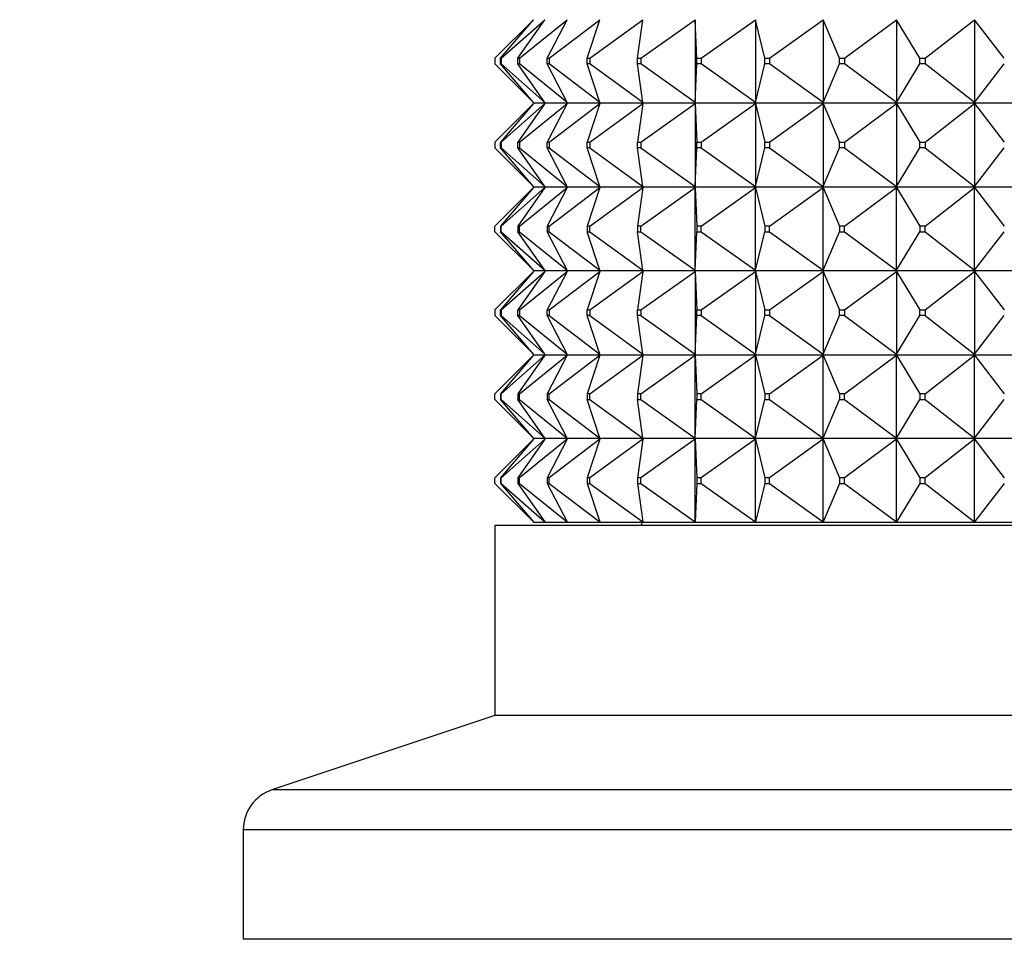
# Model space of a CAD drawing. Units: millimetres. Extents: x 0 to 800, y 0 to 1164.
# Drawn here: x 384 to 420, y 897 to 930 of the extents above; entities that cross this region are included whole.
import ezdxf
from ezdxf import colors
from ezdxf.entities.mleader import LeaderData, LeaderLine
from ezdxf.math import Vec2, Vec3

# ---------------------------------------------------------------- set-up
doc = ezdxf.new("R2010")
doc.units = ezdxf.units.MM
doc.layers.add('DV2_Défaut', color=7, linetype='Continuous')
doc.layers.add('Défaut', color=7, linetype='Continuous')

# ---------------------------------------------------------------- blocks, each defined once
blk = doc.blocks.new('_DOT')
at = {"color": 0}
blk.add_line((0, 0), (-1, 0), dxfattribs=at)
at = {"color": 0, "const_width": 0.333}
blk.add_lwpolyline([(-0.1665, 0, 1), (0.1665, 0, 1)], format="xyb", close=True, dxfattribs=at)
blk = doc.blocks.new('SE1')
at = {"layer": 'DV2_Défaut', "color": 7, "linetype": 'Continuous'}
for p, q in [((401.309, 928.33), (402.688, 929.709)), ((401.51, 928.33), (402.688, 929.709)), ((401.537, 928.33), (403.091, 929.709)), ((402.135, 928.33), (403.091, 929.709)), ((402.189, 928.33), (403.889, 929.709)), ((403.173, 928.33), (403.889, 929.709)), ((403.253, 928.33), (405.067, 929.709)), ((404.606, 928.33), (405.067, 929.709)), ((404.709, 928.33), (406.604, 929.709)), ((406.405, 928.33), (406.604, 929.709)), ((406.531, 928.33), (408.471, 929.709)), ((408.471, 929.709), (408.471, 926.751)), ((408.537, 928.33), (408.471, 929.709)), ((408.683, 928.33), (410.632, 929.709)), ((410.632, 929.709), (410.632, 926.751)), ((410.964, 928.33), (410.632, 929.709)), ((411.127, 928.33), (413.049, 929.709)), ((413.049, 929.709), (413.049, 926.751)), ((413.639, 928.33), (413.049, 929.709)), ((413.816, 928.33), (415.675, 929.709)), ((415.675, 929.709), (415.675, 926.751)), ((416.513, 928.33), (415.675, 929.709)), ((416.701, 928.33), (418.462, 929.709)), ((418.462, 929.709), (418.462, 926.751)), ((419.532, 928.33), (418.462, 929.709)), ((401.309, 928.33), (401.309, 928.13)), ((402.688, 926.751), (401.309, 928.13)), ((401.51, 928.33), (401.537, 928.33)), ((401.51, 928.13), (401.51, 928.33)), ((401.537, 928.13), (401.51, 928.13)), ((402.688, 926.751), (401.51, 928.13)), ((401.537, 928.33), (401.537, 928.13)), ((403.091, 926.751), (401.537, 928.13)), ((402.135, 928.33), (402.189, 928.33)), ((402.135, 928.13), (402.135, 928.33)), ((402.189, 928.13), (402.135, 928.13)), ((403.091, 926.751), (402.135, 928.13)), ((402.189, 928.33), (402.189, 928.13)), ((403.889, 926.751), (402.189, 928.13)), ((403.173, 928.33), (403.253, 928.33)), ((403.173, 928.13), (403.173, 928.33)), ((403.253, 928.13), (403.173, 928.13)), ((403.889, 926.751), (403.173, 928.13)), ((403.253, 928.33), (403.253, 928.13)), ((405.067, 926.751), (403.253, 928.13)), ((404.606, 928.33), (404.709, 928.33)), ((404.606, 928.13), (404.606, 928.33)), ((404.709, 928.13), (404.606, 928.13)), ((405.067, 926.751), (404.606, 928.13)), ((404.709, 928.33), (404.709, 928.13)), ((406.604, 926.751), (404.709, 928.13)), ((406.405, 928.33), (406.531, 928.33)), ((406.405, 928.13), (406.405, 928.33)), ((406.531, 928.13), (406.405, 928.13)), ((406.604, 926.751), (406.405, 928.13)), ((406.531, 928.33), (406.531, 928.13)), ((408.471, 926.751), (406.531, 928.13)), ((408.471, 926.751), (408.537, 928.13)), ((408.537, 928.33), (408.683, 928.33)), ((408.537, 928.13), (408.537, 928.33)), ((408.683, 928.13), (408.537, 928.13)), ((408.683, 928.33), (408.683, 928.13)), ((410.632, 926.751), (408.683, 928.13)), ((410.632, 926.751), (410.964, 928.13)), ((410.964, 928.33), (411.127, 928.33)), ((410.964, 928.13), (410.964, 928.33)), ((411.127, 928.13), (410.964, 928.13)), ((411.127, 928.33), (411.127, 928.13)), ((413.049, 926.751), (411.127, 928.13)), ((413.049, 926.751), (413.639, 928.13)), ((413.639, 928.33), (413.816, 928.33)), ((413.639, 928.13), (413.639, 928.33)), ((413.816, 928.13), (413.639, 928.13)), ((413.816, 928.33), (413.816, 928.13)), ((415.675, 926.751), (413.816, 928.13)), ((415.675, 926.751), (416.513, 928.13)), ((416.513, 928.33), (416.701, 928.33)), ((416.513, 928.13), (416.513, 928.33)), ((416.701, 928.13), (416.513, 928.13)), ((416.701, 928.33), (416.701, 928.13)), ((418.462, 926.751), (416.701, 928.13)), ((418.462, 926.751), (419.532, 928.13)), ((401.309, 925.33), (402.688, 926.709)), ((402.688, 926.709), (401.51, 925.33)), ((401.537, 925.33), (403.091, 926.709)), ((403.091, 926.709), (402.135, 925.33)), ((402.189, 925.33), (403.889, 926.709)), ((402.706, 926.73), (402.688, 926.751)), ((402.706, 926.73), (402.688, 926.709)), ((403.105, 926.73), (402.706, 926.73)), ((403.105, 926.73), (403.091, 926.751)), ((403.105, 926.73), (403.091, 926.709)), ((403.9, 926.73), (403.105, 926.73)), ((403.889, 926.709), (403.173, 925.33)), ((403.253, 925.33), (405.067, 926.709)), ((403.9, 926.73), (403.889, 926.751)), ((403.9, 926.73), (403.889, 926.709)), ((405.074, 926.73), (403.9, 926.73)), ((405.067, 926.709), (404.606, 925.33)), ((404.709, 925.33), (406.604, 926.709)), ((405.074, 926.73), (405.067, 926.751)), ((405.074, 926.73), (405.067, 926.709)), ((406.607, 926.73), (405.074, 926.73)), ((406.604, 926.709), (406.405, 925.33)), ((406.531, 925.33), (408.471, 926.709)), ((406.607, 926.73), (406.604, 926.751)), ((406.607, 926.73), (406.604, 926.709)), ((408.47, 926.73), (406.607, 926.73)), ((408.471, 926.751), (408.47, 926.733)), ((408.47, 926.73), (408.471, 926.751)), ((408.47, 926.733), (408.47, 926.73)), ((408.47, 926.73), (408.471, 926.709)), ((410.627, 926.73), (408.47, 926.73)), ((408.47, 926.73), (408.47, 926.727)), ((408.47, 926.727), (408.471, 926.709)), ((408.471, 926.709), (408.537, 925.33)), ((408.471, 926.709), (408.471, 923.751)), ((408.683, 925.33), (410.632, 926.709)), ((410.632, 926.751), (410.627, 926.733)), ((410.627, 926.73), (410.632, 926.751)), ((410.627, 926.733), (410.627, 926.73)), ((410.627, 926.73), (410.632, 926.709)), ((413.04, 926.73), (410.627, 926.73)), ((410.627, 926.73), (410.627, 926.727)), ((410.627, 926.727), (410.632, 926.709)), ((410.632, 926.709), (410.964, 925.33)), ((410.632, 926.709), (410.632, 923.751)), ((411.127, 925.33), (413.049, 926.709)), ((413.049, 926.751), (413.04, 926.733)), ((413.04, 926.73), (413.049, 926.751)), ((413.04, 926.733), (413.04, 926.73)), ((413.04, 926.73), (413.049, 926.709)), ((415.662, 926.73), (413.04, 926.73)), ((413.04, 926.73), (413.04, 926.727)), ((413.04, 926.727), (413.049, 926.709)), ((413.049, 926.709), (413.639, 925.33)), ((413.049, 926.709), (413.049, 923.751)), ((413.816, 925.33), (415.675, 926.709)), ((415.675, 926.751), (415.662, 926.733)), ((415.662, 926.73), (415.675, 926.751)), ((415.662, 926.733), (415.662, 926.73)), ((415.662, 926.73), (415.675, 926.709)), ((418.446, 926.73), (415.662, 926.73)), ((415.662, 926.73), (415.662, 926.727)), ((415.662, 926.727), (415.675, 926.709)), ((415.675, 926.709), (416.513, 925.33)), ((415.675, 926.709), (415.675, 923.751)), ((416.701, 925.33), (418.462, 926.709)), ((418.462, 926.751), (418.446, 926.733)), ((418.446, 926.73), (418.462, 926.751)), ((418.446, 926.733), (418.446, 926.73)), ((418.446, 926.73), (418.462, 926.709)), ((421.339, 926.73), (418.446, 926.73)), ((418.446, 926.73), (418.446, 926.727)), ((418.446, 926.727), (418.462, 926.709)), ((418.462, 926.709), (419.532, 925.33)), ((418.462, 926.709), (418.462, 923.751)), ((401.309, 925.33), (401.309, 925.13)), ((401.51, 925.33), (401.537, 925.33)), ((401.51, 925.13), (401.51, 925.33)), ((401.537, 925.33), (401.537, 925.13)), ((402.135, 925.33), (402.189, 925.33)), ((402.135, 925.13), (402.135, 925.33)), ((402.189, 925.33), (402.189, 925.13)), ((403.173, 925.33), (403.253, 925.33)), ((403.173, 925.13), (403.173, 925.33)), ((403.253, 925.33), (403.253, 925.13)), ((404.606, 925.33), (404.709, 925.33)), ((404.606, 925.13), (404.606, 925.33)), ((404.709, 925.33), (404.709, 925.13)), ((406.405, 925.33), (406.531, 925.33)), ((406.405, 925.13), (406.405, 925.33)), ((406.531, 925.33), (406.531, 925.13)), ((408.537, 925.33), (408.683, 925.33)), ((408.537, 925.13), (408.537, 925.33)), ((408.683, 925.33), (408.683, 925.13)), ((410.964, 925.33), (411.127, 925.33)), ((410.964, 925.13), (410.964, 925.33)), ((411.127, 925.33), (411.127, 925.13)), ((413.639, 925.33), (413.816, 925.33)), ((413.639, 925.13), (413.639, 925.33)), ((413.816, 925.33), (413.816, 925.13)), ((416.513, 925.33), (416.701, 925.33)), ((416.513, 925.13), (416.513, 925.33)), ((416.701, 925.33), (416.701, 925.13)), ((401.309, 925.13), (402.688, 923.751)), ((401.537, 925.13), (401.51, 925.13)), ((402.688, 923.751), (401.51, 925.13)), ((401.537, 925.13), (403.091, 923.751)), ((402.189, 925.13), (402.135, 925.13)), ((403.091, 923.751), (402.135, 925.13)), ((402.189, 925.13), (403.889, 923.751)), ((403.253, 925.13), (403.173, 925.13)), ((403.889, 923.751), (403.173, 925.13)), ((403.253, 925.13), (405.067, 923.751)), ((404.709, 925.13), (404.606, 925.13)), ((405.067, 923.751), (404.606, 925.13)), ((404.709, 925.13), (406.604, 923.751)), ((406.531, 925.13), (406.405, 925.13)), ((406.604, 923.751), (406.405, 925.13)), ((406.531, 925.13), (408.471, 923.751)), ((408.471, 923.751), (408.537, 925.13)), ((408.683, 925.13), (408.537, 925.13)), ((408.683, 925.13), (410.632, 923.751)), ((410.632, 923.751), (410.964, 925.13)), ((411.127, 925.13), (410.964, 925.13)), ((411.127, 925.13), (413.049, 923.751)), ((413.049, 923.751), (413.639, 925.13)), ((413.816, 925.13), (413.639, 925.13)), ((413.816, 925.13), (415.675, 923.751)), ((415.675, 923.751), (416.513, 925.13)), ((416.701, 925.13), (416.513, 925.13)), ((416.701, 925.13), (418.462, 923.751)), ((418.462, 923.751), (419.532, 925.13)), ((401.309, 922.33), (402.688, 923.709)), ((402.688, 923.709), (401.51, 922.33)), ((401.537, 922.33), (403.091, 923.709)), ((403.091, 923.709), (402.135, 922.33)), ((402.189, 922.33), (403.889, 923.709)), ((402.706, 923.73), (402.688, 923.751)), ((402.706, 923.73), (402.688, 923.709)), ((402.706, 923.73), (403.105, 923.73)), ((403.105, 923.73), (403.091, 923.751)), ((403.105, 923.73), (403.091, 923.709)), ((403.105, 923.73), (403.9, 923.73)), ((403.889, 923.709), (403.173, 922.33)), ((403.253, 922.33), (405.067, 923.709)), ((403.9, 923.73), (403.889, 923.751)), ((403.9, 923.73), (403.889, 923.709)), ((403.9, 923.73), (405.074, 923.73)), ((405.067, 923.709), (404.606, 922.33)), ((404.709, 922.33), (406.604, 923.709)), ((405.074, 923.73), (405.067, 923.751)), ((405.074, 923.73), (405.067, 923.709)), ((405.074, 923.73), (406.607, 923.73)), ((406.604, 923.709), (406.405, 922.33)), ((406.531, 922.33), (408.471, 923.709)), ((406.607, 923.73), (406.604, 923.751)), ((406.607, 923.73), (406.604, 923.709)), ((406.607, 923.73), (408.47, 923.73)), ((408.471, 923.751), (408.47, 923.733)), ((408.47, 923.73), (408.471, 923.751)), ((408.47, 923.733), (408.47, 923.73)), ((408.47, 923.73), (410.627, 923.73)), ((408.47, 923.727), (408.47, 923.73)), ((408.47, 923.73), (408.471, 923.709)), ((408.471, 923.709), (408.47, 923.727)), ((408.471, 923.709), (408.537, 922.33)), ((408.471, 920.751), (408.471, 923.709)), ((408.683, 922.33), (410.632, 923.709)), ((410.632, 923.751), (410.627, 923.733)), ((410.627, 923.73), (410.632, 923.751)), ((410.627, 923.733), (410.627, 923.73)), ((410.627, 923.73), (413.04, 923.73)), ((410.627, 923.727), (410.627, 923.73)), ((410.627, 923.73), (410.632, 923.709)), ((410.632, 923.709), (410.627, 923.727)), ((410.632, 923.709), (410.964, 922.33)), ((410.632, 920.751), (410.632, 923.709)), ((411.127, 922.33), (413.049, 923.709)), ((413.049, 923.751), (413.04, 923.733)), ((413.04, 923.73), (413.049, 923.751)), ((413.04, 923.733), (413.04, 923.73)), ((413.04, 923.73), (415.662, 923.73)), ((413.04, 923.727), (413.04, 923.73)), ((413.04, 923.73), (413.049, 923.709)), ((413.049, 923.709), (413.04, 923.727)), ((413.049, 923.709), (413.639, 922.33)), ((413.049, 920.751), (413.049, 923.709)), ((413.816, 922.33), (415.675, 923.709)), ((415.675, 923.751), (415.662, 923.733)), ((415.662, 923.73), (415.675, 923.751)), ((415.662, 923.733), (415.662, 923.73)), ((415.662, 923.73), (418.446, 923.73)), ((415.662, 923.727), (415.662, 923.73)), ((415.662, 923.73), (415.675, 923.709)), ((415.675, 923.709), (415.662, 923.727)), ((415.675, 923.709), (416.513, 922.33)), ((415.675, 920.751), (415.675, 923.709)), ((416.701, 922.33), (418.462, 923.709)), ((418.462, 923.751), (418.446, 923.733)), ((418.446, 923.73), (418.462, 923.751)), ((418.446, 923.733), (418.446, 923.73)), ((418.446, 923.73), (421.339, 923.73)), ((418.446, 923.727), (418.446, 923.73)), ((418.446, 923.73), (418.462, 923.709)), ((418.462, 923.709), (418.446, 923.727)), ((418.462, 923.709), (419.532, 922.33)), ((418.462, 920.751), (418.462, 923.709)), ((401.309, 922.13), (401.309, 922.33)), ((401.309, 922.13), (402.688, 920.751)), ((401.537, 922.33), (401.51, 922.33)), ((401.51, 922.33), (401.51, 922.13)), ((402.688, 920.751), (401.51, 922.13)), ((401.51, 922.13), (401.537, 922.13)), ((401.537, 922.13), (401.537, 922.33)), ((401.537, 922.13), (403.091, 920.751)), ((402.189, 922.33), (402.135, 922.33)), ((402.135, 922.33), (402.135, 922.13)), ((403.091, 920.751), (402.135, 922.13)), ((402.135, 922.13), (402.189, 922.13)), ((402.189, 922.13), (402.189, 922.33)), ((402.189, 922.13), (403.889, 920.751)), ((403.253, 922.33), (403.173, 922.33)), ((403.173, 922.33), (403.173, 922.13)), ((403.889, 920.751), (403.173, 922.13)), ((403.173, 922.13), (403.253, 922.13)), ((403.253, 922.13), (403.253, 922.33)), ((403.253, 922.13), (405.067, 920.751)), ((404.709, 922.33), (404.606, 922.33)), ((404.606, 922.33), (404.606, 922.13)), ((405.067, 920.751), (404.606, 922.13)), ((404.606, 922.13), (404.709, 922.13)), ((404.709, 922.13), (404.709, 922.33)), ((404.709, 922.13), (406.604, 920.751)), ((406.531, 922.33), (406.405, 922.33)), ((406.405, 922.33), (406.405, 922.13)), ((406.604, 920.751), (406.405, 922.13)), ((406.405, 922.13), (406.531, 922.13)), ((406.531, 922.13), (406.531, 922.33)), ((406.531, 922.13), (408.471, 920.751)), ((408.471, 920.751), (408.537, 922.13)), ((408.683, 922.33), (408.537, 922.33)), ((408.537, 922.33), (408.537, 922.13)), ((408.537, 922.13), (408.683, 922.13)), ((408.683, 922.13), (408.683, 922.33)), ((408.683, 922.13), (410.632, 920.751)), ((410.632, 920.751), (410.964, 922.13)), ((411.127, 922.33), (410.964, 922.33)), ((410.964, 922.33), (410.964, 922.13)), ((410.964, 922.13), (411.127, 922.13)), ((411.127, 922.13), (411.127, 922.33)), ((411.127, 922.13), (413.049, 920.751)), ((413.049, 920.751), (413.639, 922.13)), ((413.816, 922.33), (413.639, 922.33)), ((413.639, 922.33), (413.639, 922.13)), ((413.639, 922.13), (413.816, 922.13)), ((413.816, 922.13), (413.816, 922.33)), ((413.816, 922.13), (415.675, 920.751)), ((415.675, 920.751), (416.513, 922.13)), ((416.701, 922.33), (416.513, 922.33)), ((416.513, 922.33), (416.513, 922.13)), ((416.513, 922.13), (416.701, 922.13)), ((416.701, 922.13), (416.701, 922.33)), ((416.701, 922.13), (418.462, 920.751)), ((418.462, 920.751), (419.532, 922.13)), ((401.309, 919.33), (402.688, 920.709)), ((402.688, 920.709), (401.51, 919.33)), ((401.537, 919.33), (403.091, 920.709)), ((403.091, 920.709), (402.135, 919.33)), ((402.189, 919.33), (403.889, 920.709)), ((402.706, 920.73), (402.688, 920.751)), ((402.706, 920.73), (402.688, 920.709)), ((403.105, 920.73), (402.706, 920.73)), ((403.105, 920.73), (403.091, 920.751)), ((403.105, 920.73), (403.091, 920.709)), ((403.9, 920.73), (403.105, 920.73)), ((403.889, 920.709), (403.173, 919.33)), ((403.253, 919.33), (405.067, 920.709)), ((403.9, 920.73), (403.889, 920.751)), ((403.9, 920.73), (403.889, 920.709)), ((405.074, 920.73), (403.9, 920.73)), ((405.067, 920.709), (404.606, 919.33)), ((404.709, 919.33), (406.604, 920.709)), ((405.074, 920.73), (405.067, 920.751)), ((405.074, 920.73), (405.067, 920.709)), ((406.607, 920.73), (405.074, 920.73)), ((406.604, 920.709), (406.405, 919.33)), ((406.531, 919.33), (408.471, 920.709)), ((406.607, 920.73), (406.604, 920.751)), ((406.607, 920.73), (406.604, 920.709)), ((408.47, 920.73), (406.607, 920.73)), ((408.47, 920.733), (408.471, 920.751)), ((408.47, 920.73), (408.471, 920.751)), ((408.47, 920.73), (408.47, 920.733)), ((410.627, 920.73), (408.47, 920.73)), ((408.47, 920.73), (408.471, 920.709)), ((408.47, 920.73), (408.47, 920.727)), ((408.47, 920.727), (408.471, 920.709)), ((408.471, 920.709), (408.537, 919.33)), ((408.471, 920.709), (408.471, 917.751)), ((408.683, 919.33), (410.632, 920.709)), ((410.627, 920.733), (410.632, 920.751)), ((410.627, 920.73), (410.632, 920.751)), ((410.627, 920.73), (410.627, 920.733)), ((413.04, 920.73), (410.627, 920.73)), ((410.627, 920.73), (410.632, 920.709)), ((410.627, 920.73), (410.627, 920.727)), ((410.627, 920.727), (410.632, 920.709)), ((410.632, 920.709), (410.964, 919.33)), ((410.632, 920.709), (410.632, 917.751)), ((411.127, 919.33), (413.049, 920.709)), ((413.04, 920.733), (413.049, 920.751)), ((413.04, 920.73), (413.049, 920.751)), ((413.04, 920.73), (413.04, 920.733)), ((415.662, 920.73), (413.04, 920.73)), ((413.04, 920.73), (413.049, 920.709)), ((413.04, 920.73), (413.04, 920.727)), ((413.04, 920.727), (413.049, 920.709)), ((413.049, 920.709), (413.639, 919.33)), ((413.049, 920.709), (413.049, 917.751)), ((413.816, 919.33), (415.675, 920.709)), ((415.662, 920.733), (415.675, 920.751)), ((415.662, 920.73), (415.675, 920.751)), ((415.662, 920.73), (415.662, 920.733)), ((418.446, 920.73), (415.662, 920.73)), ((415.662, 920.73), (415.675, 920.709)), ((415.662, 920.73), (415.662, 920.727)), ((415.662, 920.727), (415.675, 920.709)), ((415.675, 920.709), (416.513, 919.33)), ((415.675, 920.709), (415.675, 917.751)), ((416.701, 919.33), (418.462, 920.709)), ((418.446, 920.733), (418.462, 920.751)), ((418.446, 920.73), (418.462, 920.751)), ((418.446, 920.73), (418.446, 920.733)), ((421.339, 920.73), (418.446, 920.73)), ((418.446, 920.73), (418.462, 920.709)), ((418.446, 920.73), (418.446, 920.727)), ((418.446, 920.727), (418.462, 920.709)), ((418.462, 920.709), (419.532, 919.33)), ((418.462, 920.709), (418.462, 917.751)), ((401.309, 919.33), (401.309, 919.13)), ((401.51, 919.33), (401.537, 919.33)), ((401.51, 919.13), (401.51, 919.33)), ((401.537, 919.33), (401.537, 919.13)), ((402.135, 919.33), (402.189, 919.33)), ((402.135, 919.13), (402.135, 919.33)), ((402.189, 919.33), (402.189, 919.13)), ((403.173, 919.33), (403.253, 919.33)), ((403.173, 919.13), (403.173, 919.33)), ((403.253, 919.33), (403.253, 919.13)), ((404.606, 919.33), (404.709, 919.33)), ((404.606, 919.13), (404.606, 919.33)), ((404.709, 919.33), (404.709, 919.13)), ((406.405, 919.33), (406.531, 919.33)), ((406.405, 919.13), (406.405, 919.33)), ((406.531, 919.33), (406.531, 919.13)), ((408.537, 919.33), (408.683, 919.33)), ((408.537, 919.13), (408.537, 919.33)), ((408.683, 919.33), (408.683, 919.13)), ((410.964, 919.33), (411.127, 919.33)), ((410.964, 919.13), (410.964, 919.33)), ((411.127, 919.33), (411.127, 919.13)), ((413.639, 919.33), (413.816, 919.33)), ((413.639, 919.13), (413.639, 919.33)), ((413.816, 919.33), (413.816, 919.13)), ((416.513, 919.33), (416.701, 919.33)), ((416.513, 919.13), (416.513, 919.33)), ((416.701, 919.33), (416.701, 919.13)), ((401.309, 919.13), (402.688, 917.751)), ((401.537, 919.13), (401.51, 919.13)), ((402.688, 917.751), (401.51, 919.13)), ((401.537, 919.13), (403.091, 917.751)), ((402.189, 919.13), (402.135, 919.13)), ((403.091, 917.751), (402.135, 919.13)), ((402.189, 919.13), (403.889, 917.751)), ((403.253, 919.13), (403.173, 919.13)), ((403.889, 917.751), (403.173, 919.13)), ((403.253, 919.13), (405.067, 917.751)), ((404.709, 919.13), (404.606, 919.13)), ((405.067, 917.751), (404.606, 919.13)), ((404.709, 919.13), (406.604, 917.751)), ((406.531, 919.13), (406.405, 919.13)), ((406.604, 917.751), (406.405, 919.13)), ((406.531, 919.13), (408.471, 917.751)), ((408.471, 917.751), (408.537, 919.13)), ((408.683, 919.13), (408.537, 919.13)), ((408.683, 919.13), (410.632, 917.751)), ((410.632, 917.751), (410.964, 919.13)), ((411.127, 919.13), (410.964, 919.13)), ((411.127, 919.13), (413.049, 917.751)), ((413.049, 917.751), (413.639, 919.13)), ((413.816, 919.13), (413.639, 919.13)), ((413.816, 919.13), (415.675, 917.751)), ((415.675, 917.751), (416.513, 919.13)), ((416.701, 919.13), (416.513, 919.13)), ((416.701, 919.13), (418.462, 917.751)), ((418.462, 917.751), (419.532, 919.13)), ((401.309, 916.33), (402.688, 917.709)), ((402.688, 917.709), (401.51, 916.33)), ((401.537, 916.33), (403.091, 917.709)), ((403.091, 917.709), (402.135, 916.33)), ((402.189, 916.33), (403.889, 917.709)), ((402.706, 917.73), (402.688, 917.751)), ((402.706, 917.73), (402.688, 917.709)), ((402.706, 917.73), (403.105, 917.73)), ((403.105, 917.73), (403.091, 917.751)), ((403.105, 917.73), (403.091, 917.709)), ((403.105, 917.73), (403.9, 917.73)), ((403.889, 917.709), (403.173, 916.33)), ((403.253, 916.33), (405.067, 917.709)), ((403.9, 917.73), (403.889, 917.751)), ((403.9, 917.73), (403.889, 917.709)), ((403.9, 917.73), (405.074, 917.73)), ((405.067, 917.709), (404.606, 916.33)), ((404.709, 916.33), (406.604, 917.709)), ((405.074, 917.73), (405.067, 917.751)), ((405.074, 917.73), (405.067, 917.709)), ((405.074, 917.73), (406.607, 917.73)), ((406.604, 917.709), (406.405, 916.33)), ((406.531, 916.33), (408.471, 917.709)), ((406.607, 917.73), (406.604, 917.751)), ((406.607, 917.73), (406.604, 917.709)), ((406.607, 917.73), (408.47, 917.73)), ((408.471, 917.751), (408.47, 917.733)), ((408.47, 917.73), (408.471, 917.751)), ((408.47, 917.733), (408.47, 917.73)), ((408.47, 917.73), (410.627, 917.73)), ((408.47, 917.727), (408.47, 917.73)), ((408.47, 917.73), (408.471, 917.709)), ((408.471, 917.709), (408.47, 917.727)), ((408.471, 914.751), (408.471, 917.709)), ((408.471, 917.709), (408.537, 916.33)), ((408.683, 916.33), (410.632, 917.709)), ((410.632, 917.751), (410.627, 917.733)), ((410.627, 917.73), (410.632, 917.751)), ((410.627, 917.733), (410.627, 917.73)), ((410.627, 917.73), (413.04, 917.73)), ((410.627, 917.727), (410.627, 917.73)), ((410.627, 917.73), (410.632, 917.709)), ((410.632, 917.709), (410.627, 917.727)), ((410.632, 914.751), (410.632, 917.709)), ((410.632, 917.709), (410.964, 916.33)), ((411.127, 916.33), (413.049, 917.709)), ((413.049, 917.751), (413.04, 917.733)), ((413.04, 917.73), (413.049, 917.751)), ((413.04, 917.733), (413.04, 917.73)), ((413.04, 917.73), (415.662, 917.73)), ((413.04, 917.727), (413.04, 917.73)), ((413.04, 917.73), (413.049, 917.709)), ((413.049, 917.709), (413.04, 917.727)), ((413.049, 914.751), (413.049, 917.709)), ((413.049, 917.709), (413.639, 916.33)), ((413.816, 916.33), (415.675, 917.709)), ((415.675, 917.751), (415.662, 917.733)), ((415.662, 917.73), (415.675, 917.751)), ((415.662, 917.733), (415.662, 917.73)), ((415.662, 917.73), (418.446, 917.73)), ((415.662, 917.727), (415.662, 917.73)), ((415.662, 917.73), (415.675, 917.709)), ((415.675, 917.709), (415.662, 917.727)), ((415.675, 914.751), (415.675, 917.709)), ((415.675, 917.709), (416.513, 916.33)), ((416.701, 916.33), (418.462, 917.709)), ((418.462, 917.751), (418.446, 917.733)), ((418.446, 917.73), (418.462, 917.751)), ((418.446, 917.733), (418.446, 917.73)), ((418.446, 917.73), (421.339, 917.73)), ((418.446, 917.727), (418.446, 917.73)), ((418.446, 917.73), (418.462, 917.709)), ((418.462, 917.709), (418.446, 917.727)), ((418.462, 914.751), (418.462, 917.709)), ((418.462, 917.709), (419.532, 916.33)), ((401.309, 916.13), (401.309, 916.33)), ((401.309, 916.13), (402.688, 914.751)), ((401.51, 916.33), (401.51, 916.13)), ((401.537, 916.33), (401.51, 916.33)), ((401.51, 916.13), (401.537, 916.13)), ((402.688, 914.751), (401.51, 916.13)), ((401.537, 916.13), (401.537, 916.33)), ((401.537, 916.13), (403.091, 914.751)), ((402.135, 916.33), (402.135, 916.13)), ((402.189, 916.33), (402.135, 916.33)), ((402.135, 916.13), (402.189, 916.13)), ((403.091, 914.751), (402.135, 916.13)), ((402.189, 916.13), (402.189, 916.33)), ((402.189, 916.13), (403.889, 914.751)), ((403.173, 916.33), (403.173, 916.13)), ((403.253, 916.33), (403.173, 916.33)), ((403.173, 916.13), (403.253, 916.13)), ((403.889, 914.751), (403.173, 916.13)), ((403.253, 916.13), (403.253, 916.33)), ((403.253, 916.13), (405.067, 914.751)), ((404.606, 916.33), (404.606, 916.13)), ((404.709, 916.33), (404.606, 916.33)), ((404.606, 916.13), (404.709, 916.13)), ((405.067, 914.751), (404.606, 916.13)), ((404.709, 916.13), (404.709, 916.33)), ((404.709, 916.13), (406.604, 914.751)), ((406.405, 916.33), (406.405, 916.13)), ((406.531, 916.33), (406.405, 916.33)), ((406.405, 916.13), (406.531, 916.13)), ((406.604, 914.751), (406.405, 916.13)), ((406.531, 916.13), (406.531, 916.33)), ((406.531, 916.13), (408.471, 914.751)), ((408.471, 914.751), (408.537, 916.13)), ((408.537, 916.33), (408.537, 916.13)), ((408.683, 916.33), (408.537, 916.33)), ((408.537, 916.13), (408.683, 916.13)), ((408.683, 916.13), (408.683, 916.33)), ((408.683, 916.13), (410.632, 914.751)), ((410.632, 914.751), (410.964, 916.13)), ((410.964, 916.33), (410.964, 916.13)), ((411.127, 916.33), (410.964, 916.33)), ((410.964, 916.13), (411.127, 916.13)), ((411.127, 916.13), (411.127, 916.33)), ((411.127, 916.13), (413.049, 914.751)), ((413.049, 914.751), (413.639, 916.13)), ((413.639, 916.33), (413.639, 916.13)), ((413.816, 916.33), (413.639, 916.33)), ((413.639, 916.13), (413.816, 916.13)), ((413.816, 916.13), (413.816, 916.33)), ((413.816, 916.13), (415.675, 914.751)), ((415.675, 914.751), (416.513, 916.13)), ((416.513, 916.33), (416.513, 916.13)), ((416.701, 916.33), (416.513, 916.33)), ((416.513, 916.13), (416.701, 916.13)), ((416.701, 916.13), (416.701, 916.33)), ((416.701, 916.13), (418.462, 914.751)), ((418.462, 914.751), (419.532, 916.13)), ((402.706, 914.73), (402.688, 914.751)), ((402.706, 914.73), (402.688, 914.709)), ((403.105, 914.73), (402.706, 914.73)), ((403.105, 914.73), (403.091, 914.751)), ((403.105, 914.73), (403.091, 914.709)), ((403.9, 914.73), (403.105, 914.73)), ((403.9, 914.73), (403.889, 914.751)), ((403.9, 914.73), (403.889, 914.709)), ((405.074, 914.73), (403.9, 914.73)), ((405.074, 914.73), (405.067, 914.751)), ((405.074, 914.73), (405.067, 914.709)), ((406.607, 914.73), (405.074, 914.73)), ((406.607, 914.73), (406.604, 914.751)), ((406.607, 914.73), (406.604, 914.709)), ((408.47, 914.73), (406.607, 914.73)), ((408.47, 914.733), (408.471, 914.751)), ((408.47, 914.73), (408.471, 914.751)), ((408.47, 914.73), (408.47, 914.733)), ((410.627, 914.73), (408.47, 914.73)), ((408.47, 914.727), (408.47, 914.73)), ((408.47, 914.73), (408.471, 914.709)), ((408.471, 914.709), (408.47, 914.727)), ((410.627, 914.733), (410.632, 914.751)), ((410.627, 914.73), (410.632, 914.751)), ((410.627, 914.73), (410.627, 914.733)), ((413.04, 914.73), (410.627, 914.73)), ((410.627, 914.727), (410.627, 914.73)), ((410.627, 914.73), (410.632, 914.709)), ((410.632, 914.709), (410.627, 914.727)), ((413.04, 914.733), (413.049, 914.751)), ((413.04, 914.73), (413.049, 914.751)), ((413.04, 914.73), (413.04, 914.733)), ((415.662, 914.73), (413.04, 914.73)), ((413.04, 914.727), (413.04, 914.73)), ((413.04, 914.73), (413.049, 914.709)), ((413.049, 914.709), (413.04, 914.727)), ((415.662, 914.733), (415.675, 914.751)), ((415.662, 914.73), (415.675, 914.751)), ((415.662, 914.73), (415.662, 914.733)), ((418.446, 914.73), (415.662, 914.73)), ((415.662, 914.727), (415.662, 914.73)), ((415.662, 914.73), (415.675, 914.709)), ((415.675, 914.709), (415.662, 914.727)), ((418.446, 914.733), (418.462, 914.751)), ((418.446, 914.73), (418.462, 914.751)), ((418.446, 914.73), (418.446, 914.733)), ((421.339, 914.73), (418.446, 914.73)), ((418.446, 914.727), (418.446, 914.73)), ((418.446, 914.73), (418.462, 914.709)), ((418.462, 914.709), (418.446, 914.727)), ((402.688, 914.709), (401.309, 913.33)), ((402.688, 914.709), (401.51, 913.33)), ((403.091, 914.709), (401.537, 913.33)), ((403.091, 914.709), (402.135, 913.33)), ((403.889, 914.709), (402.189, 913.33)), ((403.889, 914.709), (403.173, 913.33)), ((405.067, 914.709), (403.253, 913.33)), ((405.067, 914.709), (404.606, 913.33)), ((406.604, 914.709), (404.709, 913.33)), ((406.604, 914.709), (406.405, 913.33)), ((408.471, 914.709), (406.531, 913.33)), ((408.471, 911.751), (408.471, 914.709)), ((408.471, 914.709), (408.537, 913.33)), ((410.632, 914.709), (408.683, 913.33)), ((410.632, 911.751), (410.632, 914.709)), ((410.632, 914.709), (410.964, 913.33)), ((413.049, 914.709), (411.127, 913.33)), ((413.049, 911.751), (413.049, 914.709)), ((413.049, 914.709), (413.639, 913.33)), ((415.675, 914.709), (413.816, 913.33)), ((415.675, 911.751), (415.675, 914.709)), ((415.675, 914.709), (416.513, 913.33)), ((418.462, 914.709), (416.701, 913.33)), ((418.462, 911.751), (418.462, 914.709)), ((418.462, 914.709), (419.532, 913.33)), ((401.309, 913.13), (401.309, 913.33)), ((401.537, 913.33), (401.51, 913.33)), ((401.51, 913.33), (401.51, 913.13)), ((401.537, 913.13), (401.537, 913.33)), ((402.189, 913.33), (402.135, 913.33)), ((402.135, 913.33), (402.135, 913.13)), ((402.189, 913.13), (402.189, 913.33)), ((403.253, 913.33), (403.173, 913.33)), ((403.173, 913.33), (403.173, 913.13)), ((403.253, 913.13), (403.253, 913.33)), ((404.709, 913.33), (404.606, 913.33)), ((404.606, 913.33), (404.606, 913.13)), ((404.709, 913.13), (404.709, 913.33)), ((406.531, 913.33), (406.405, 913.33)), ((406.405, 913.33), (406.405, 913.13)), ((406.531, 913.13), (406.531, 913.33)), ((408.683, 913.33), (408.537, 913.33)), ((408.537, 913.33), (408.537, 913.13)), ((408.683, 913.13), (408.683, 913.33)), ((411.127, 913.33), (410.964, 913.33)), ((410.964, 913.33), (410.964, 913.13)), ((411.127, 913.13), (411.127, 913.33)), ((413.816, 913.33), (413.639, 913.33)), ((413.639, 913.33), (413.639, 913.13)), ((413.816, 913.13), (413.816, 913.33)), ((416.701, 913.33), (416.513, 913.33)), ((416.513, 913.33), (416.513, 913.13)), ((416.701, 913.13), (416.701, 913.33)), ((401.309, 913.13), (402.688, 911.751)), ((401.51, 913.13), (401.537, 913.13)), ((401.51, 913.13), (402.688, 911.751)), ((401.537, 913.13), (403.091, 911.751)), ((402.135, 913.13), (402.189, 913.13)), ((402.135, 913.13), (403.091, 911.751)), ((402.189, 913.13), (403.889, 911.751)), ((403.173, 913.13), (403.253, 913.13)), ((403.173, 913.13), (403.889, 911.751)), ((403.253, 913.13), (405.067, 911.751)), ((404.606, 913.13), (404.709, 913.13)), ((404.606, 913.13), (405.067, 911.751)), ((404.709, 913.13), (406.604, 911.751)), ((406.405, 913.13), (406.531, 913.13)), ((406.405, 913.13), (406.604, 911.751)), ((406.531, 913.13), (408.471, 911.751)), ((408.537, 913.13), (408.471, 911.751)), ((408.537, 913.13), (408.683, 913.13)), ((408.683, 913.13), (410.632, 911.751)), ((410.964, 913.13), (410.632, 911.751)), ((410.964, 913.13), (411.127, 913.13)), ((411.127, 913.13), (413.049, 911.751)), ((413.639, 913.13), (413.049, 911.751)), ((413.639, 913.13), (413.816, 913.13)), ((413.816, 913.13), (415.675, 911.751)), ((416.513, 913.13), (415.675, 911.751)), ((416.513, 913.13), (416.701, 913.13)), ((416.701, 913.13), (418.462, 911.751)), ((419.532, 913.13), (418.462, 911.751)), ((447.309, 911.63), (401.309, 911.63)), ((401.309, 911.63), (401.309, 904.83)), ((402.688, 911.751), (402.706, 911.73)), ((403.105, 911.73), (402.706, 911.73)), ((403.091, 911.751), (403.105, 911.73)), ((403.9, 911.73), (403.105, 911.73)), ((403.889, 911.751), (403.9, 911.73)), ((405.074, 911.73), (403.9, 911.73)), ((405.067, 911.751), (405.074, 911.73)), ((406.607, 911.73), (405.074, 911.73)), ((406.559, 911.73), (406.559, 911.63)), ((406.604, 911.751), (406.607, 911.73)), ((408.47, 911.73), (406.607, 911.73)), ((408.47, 911.733), (408.471, 911.751)), ((408.471, 911.751), (408.47, 911.73)), ((408.47, 911.73), (408.47, 911.733)), ((410.627, 911.73), (408.47, 911.73)), ((410.627, 911.733), (410.632, 911.751)), ((410.632, 911.751), (410.627, 911.73)), ((410.627, 911.73), (410.627, 911.733)), ((413.04, 911.73), (410.627, 911.73)), ((413.04, 911.733), (413.049, 911.751)), ((413.049, 911.751), (413.04, 911.73)), ((413.04, 911.73), (413.04, 911.733)), ((415.662, 911.73), (413.04, 911.73)), ((415.662, 911.733), (415.675, 911.751)), ((415.675, 911.751), (415.662, 911.73)), ((415.662, 911.73), (415.662, 911.733)), ((418.446, 911.73), (415.662, 911.73)), ((418.446, 911.733), (418.462, 911.751)), ((418.462, 911.751), (418.446, 911.73)), ((418.446, 911.73), (418.446, 911.733)), ((421.339, 911.73), (418.446, 911.73)), ((401.309, 904.83), (393.335, 902.172)), ((447.309, 904.83), (401.309, 904.83)), ((455.283, 902.172), (393.335, 902.172)), ((456.309, 900.749), (392.309, 900.749)), ((392.309, 900.749), (392.309, 896.83)), ((456.309, 896.83), (392.309, 896.83))]:
    blk.add_line(p, q, dxfattribs=at)
blk.add_arc((393.809, 900.749), 1.5, 108.4349, 180, dxfattribs=at)

msp = doc.modelspace()

# ---------------------------------------------------------------- block references
at = {"layer": 'Défaut'}
msp.add_blockref('SE1', (0, 0), dxfattribs=at)

# ---------------------------------------------------------------- leaders
at = {"layer": 'Défaut', "color": 7, "linetype": 'Continuous'}
ml = msp.add_multileader_mtext('Standard', dxfattribs=at)
ml.set_content('{\\pxsm0.9;\\fSolid Edge ISO|b1||i0||c0|p34;\\W1.;16/04/2018\\P}', color=256)
ml.set_leader_properties()
ml.set_arrow_properties(name='DOT')
ml.build(insert=Vec2(0, 0))
ml.multileader.update_dxf_attribs({"leader_type": 0, "dogleg_length": 0, "arrow_head_size": 12})
ctx = ml.context
ctx.base_point, ctx.char_height, ctx.arrow_head_size, ctx.landing_gap_size = Vec3(656.602, 1156.973), 12, 12, 4.2
notes = []
notes.append((ctx, [(0, (0, 0, 0), (0, 0), (1, 0), 1, [])]))
ctx.mtext.insert = Vec3(658.602, 1163.093)
for ctx, leaders in notes:
    for number, flags, end, landing, length, lines in leaders:
        leader = LeaderData()
        leader.index, (leader.has_last_leader_line, leader.has_dogleg_vector, leader.attachment_direction) = number, flags
        leader.last_leader_point, leader.dogleg_vector, leader.dogleg_length = Vec3(end), Vec3(landing), length
        for number, points, colour, breaks in lines:
            line = LeaderLine()
            line.index, line.vertices, line.color, line.breaks = number, Vec3.list(points), colors.encode_raw_color(colour), breaks
            leader.lines.append(line)
        ctx.leaders.append(leader)

doc.saveas('drawing.dxf')
